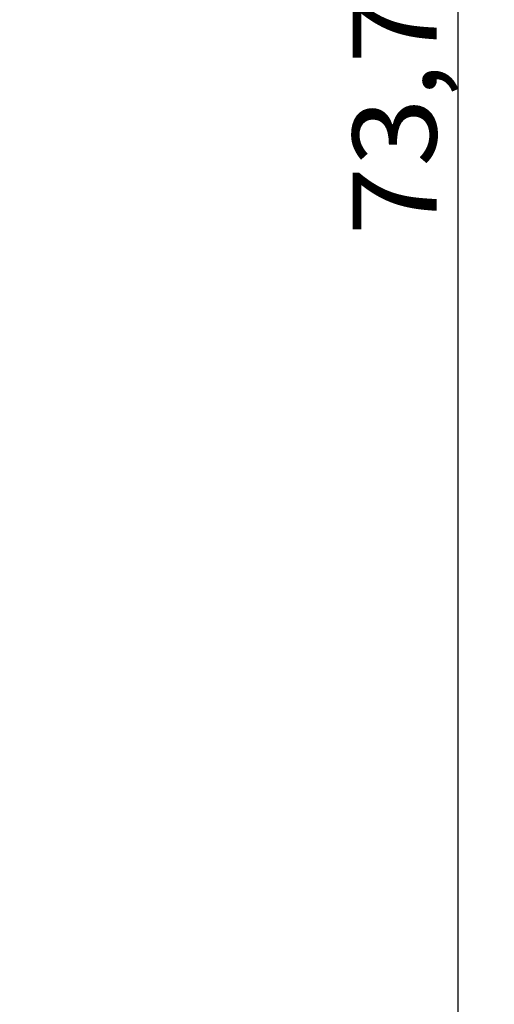
# Model space of a CAD drawing. Extents: x 0 to 210, y 0 to 297.
# Drawn here: x 160 to 180, y 148 to 189 of the extents above; entities that cross this region are included whole.
import ezdxf
from ezdxf.enums import TextEntityAlignment as Align

# ---------------------------------------------------------------- set-up
doc = ezdxf.new("R2010")
doc.units = 0
doc.header["$LTSCALE"] = 19.36
doc.layers.get('0').update_dxf_attribs({"linetype": 'CONTINUOUS'})
doc.layers.add('ZEICHNUNGSBEMASSUNGEN', color=7, linetype='CONTINUOUS')
doc.dimstyles.get("Standard").update_dxf_attribs({"dimtxt": 2.5, "dimasz": 2.5, "dimexe": 1.25, "dimexo": 0.625, "dimtad": 1, "dimcen": 2.5, "dimazin": 3, "dimtfac": 1, "dimtmove": 0, "dimatfit": 3})

# ---------------------------------------------------------------- blocks, each defined once
blk = doc.blocks.new('_FILLED')
at = {"color": 0, "linetype": 'BYBLOCK'}
blk.add_solid([(0, 0), (-1, 0.125), (-1, -0.125)], dxfattribs=at)
blk = doc.blocks.new('*D0')
at = {"layer": 'ZEICHNUNGSBEMASSUNGEN', "color": 2, "linetype": 'CONTINUOUS'}
for p, q in [((159.841, 268.242), (180.048, 268.242)), ((178.548, 268.242), (178.548, 194.542)), ((178.548, 120.842), (178.548, 194.542)), ((156.341, 120.842), (180.048, 120.842))]:
    blk.add_line(p, q, dxfattribs=at)
at = {"layer": 'ZEICHNUNGSBEMASSUNGEN', "color": 2, "linetype": 'CONTINUOUS', "xscale": 3.5, "yscale": 3.5, "zscale": 3.5}
for p, rotation in [((178.548, 268.242), 90), ((178.548, 120.842), 270)]:
    blk.add_blockref('_FILLED', p, dxfattribs=dict(at, rotation=rotation))
at = {"layer": 'ZEICHNUNGSBEMASSUNGEN', "color": 5, "linetype": 'CONTINUOUS', "oblique": 15}
for s, p, p2 in [(']', (177.642, 208.388), (177.642, 209.888)), ('2.902', (177.642, 195.388), (177.642, 208.388)), ('[', (177.642, 193.888), (177.642, 195.388)), ('73,7', (177.642, 180.388), (177.642, 190.388))]:
    blk.add_text(s, height=3.5, rotation=90, dxfattribs=at).set_placement(p, p2, align=Align.FIT)

msp = doc.modelspace()

# ---------------------------------------------------------------- dimensions: what is measured, and where the dimension line sits
at = {"layer": 'ZEICHNUNGSBEMASSUNGEN', "color": 2, "linetype": 'CONTINUOUS'}
dim = msp.add_linear_dim(base=(178.548, 120.842), p1=(159.841, 268.242), p2=(156.341, 120.842), angle=270, dimstyle='Standard', dxfattribs=at)
dim.commit()
dim.dimension.update_dxf_attribs({"geometry": '*D0', "text_midpoint": (175.892, 195.138), "dimtype": 128})

doc.saveas('drawing.dxf')
